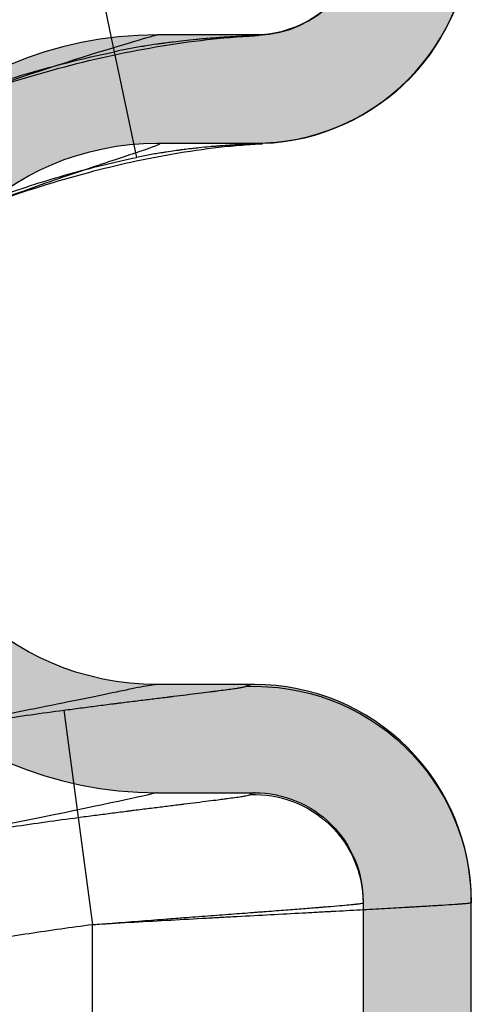
# Model space of a CAD drawing. Extents: x 532 to 3914, y 138 to 7526.
# Drawn here: x 2670 to 2678, y 5827 to 5845 of the extents above; entities that cross this region are included whole.
import ezdxf

# ---------------------------------------------------------------- set-up
doc = ezdxf.new("R2010")
doc.units = 0
doc.header["$LTSCALE"] = 20
doc.header["$MEASUREMENT"] = 0
doc.linetypes.add('DASHED', pattern=[0.75, 0.5, -0.25])
doc.layers.add('Sichtbar (ISO)', color=7, linetype='CONTINUOUS', lineweight=0, true_color=0x000001)
doc.layers.add('Verdeckt (ISO)', color=7, linetype='DASHED', lineweight=0, true_color=0x000001)
doc.layers.add('SPIDI-MA', color=6, linetype='CONTINUOUS')

msp = doc.modelspace()

# ---------------------------------------------------------------- hatches: boundary and pattern name
at = {"layer": 'SPIDI-MA'}
h = msp.add_hatch(color=252, dxfattribs=at)
edge = h.paths.add_edge_path()
edge.add_line((2676.261, 5908.052), (2676.261, 5897.587))
edge.add_arc((2674.261, 5897.587), 2, 270, 360, ccw=False)
edge.add_line((2674.261, 5895.587), (2672.461, 5895.587))
edge.add_arc((2672.461, 5888.587), 7, 90, 270)
edge.add_line((2672.461, 5881.587), (2674.261, 5881.587))
edge.add_arc((2674.261, 5879.587), 2, 0, 90, ccw=False)
edge.add_line((2676.261, 5879.587), (2676.261, 5863.587))
edge.add_line((2676.261, 5863.587), (2676.261, 5862.587))
edge.add_line((2676.261, 5862.587), (2676.261, 5846.587))
edge.add_arc((2674.261, 5846.587), 2, 270, 360, ccw=False)
edge.add_line((2674.261, 5844.587), (2672.461, 5844.587))
edge.add_arc((2672.461, 5837.587), 7, 90, 270)
edge.add_line((2672.461, 5830.587), (2674.261, 5830.587))
edge.add_arc((2674.261, 5828.587), 2, 0, 90, ccw=False)
edge.add_line((2676.261, 5828.587), (2676.261, 5818.122))
edge.add_line((2676.261, 5818.122), (2678.261, 5818.122))
edge.add_line((2678.261, 5818.122), (2678.261, 5828.587))
edge.add_arc((2674.261, 5828.587), 4, 0, 90)
edge.add_line((2674.261, 5832.587), (2672.461, 5832.587))
edge.add_arc((2672.461, 5837.587), 5, 90, 270, ccw=False)
edge.add_line((2672.461, 5842.587), (2674.261, 5842.587))
edge.add_arc((2674.261, 5846.587), 4, 270, 360)
edge.add_line((2678.261, 5846.587), (2678.261, 5879.587))
edge.add_arc((2674.261, 5879.587), 4, 0, 90)
edge.add_line((2674.261, 5883.587), (2672.461, 5883.587))
edge.add_arc((2672.461, 5888.587), 5, 90, 270, ccw=False)
edge.add_line((2672.461, 5893.587), (2674.261, 5893.587))
edge.add_arc((2674.261, 5897.587), 4, 270, 360)
edge.add_line((2678.261, 5897.587), (2678.261, 5908.052))
edge.add_line((2678.261, 5908.052), (2676.261, 5908.052))

# ---------------------------------------------------------------- linework, layer by layer
at = {"layer": 'Sichtbar (ISO)', "lineweight": 0, "extrusion": (0, 0, -1)}
msp.add_ellipse((2674.261, 5846.576), major_axis=(4, 0), ratio=0.999987, start_param=0, end_param=1.536427, dxfattribs=at)
at = {"layer": 'SPIDI-MA', "color": 252, "linetype": 'Continuous'}
for p, q in [((2671.616, 5844.536), (2671.261, 5846.23)), ((2672.079, 5842.325), (2671.67, 5844.277)), ((2670.732, 5832.113), (2670.997, 5830.131)), ((2670.997, 5830.131), (2671.261, 5828.149)), ((2671.261, 5815.711), (2671.261, 5828.149))]:
    msp.add_line(p, q, dxfattribs=at)
at = {"layer": 'SPIDI-MA', "linetype": 'Continuous'}
msp.add_line((2671.67, 5844.277), (2671.616, 5844.536), dxfattribs=at)
msp.add_lwpolyline([(2676.261, 5862.587), (2676.261, 5846.587, -0.414214), (2674.261, 5844.587), (2672.461, 5844.587, 1), (2672.461, 5830.587), (2674.261, 5830.587, -0.414214), (2676.261, 5828.587), (2676.261, 5818.122), (2678.261, 5818.122), (2678.261, 5828.587, 0.414214), (2674.261, 5832.587), (2672.461, 5832.587, -1), (2672.461, 5842.587), (2674.261, 5842.587, 0.414214), (2678.261, 5846.587), (2678.261, 5879.587, 0.414214)], format="xyb", dxfattribs=at)
at = {"layer": 'SPIDI-MA', "color": 252, "linetype": 'Continuous', "extrusion": (0, 0, -1)}
for major_axis in [(4, 0), (2, 0)]:
    msp.add_ellipse((2674.261, 5828.555), major_axis=major_axis, ratio=0.999634, start_param=4.668302, end_param=6.283185, dxfattribs=at)
at = {"layer": 'SPIDI-MA', "color": 252, "linetype": 'Continuous'}
for points, knots in [([(2665.367, 5844.139), (2665.6, 5844.259), (2665.836, 5844.376), (2666.073, 5844.487), (2666.309, 5844.599), (2666.548, 5844.706), (2666.788, 5844.81), (2667.027, 5844.913), (2667.269, 5845.012), (2667.512, 5845.107), (2667.75, 5845.2), (2667.989, 5845.29), (2668.23, 5845.376), (2668.235, 5845.377), (2668.24, 5845.379), (2668.244, 5845.38), (2668.49, 5845.467), (2668.737, 5845.55), (2668.985, 5845.63), (2669.23, 5845.707), (2669.476, 5845.781), (2669.724, 5845.852), (2669.728, 5845.853), (2669.731, 5845.854), (2669.735, 5845.855), (2669.986, 5845.925), (2670.239, 5845.992), (2670.493, 5846.055), (2670.748, 5846.117), (2671.004, 5846.176), (2671.261, 5846.23)], [0.010237929, 0.010237929, 0.010237929, 0.010237929, 0.011025842, 0.011025842, 0.011025842, 0.011811735, 0.011811735, 0.011811735, 0.01259568, 0.01259568, 0.01259568, 0.013362958, 0.013362958, 0.013362958, 0.013377746, 0.013377746, 0.013377746, 0.014157967, 0.014157967, 0.014157967, 0.014925473, 0.014925473, 0.014925473, 0.014936314, 0.014936314, 0.014936314, 0.015712159, 0.015712159, 0.015712159, 0.016487988, 0.016487988, 0.016487988, 0.016487988]), ([(2669.409, 5841.489), (2669.996, 5841.7), (2670.59, 5841.888), (2671.706, 5842.185), (2672.231, 5842.302), (2673.036, 5842.44), (2673.324, 5842.481), (2673.743, 5842.529), (2673.89, 5842.543), (2674.164, 5842.565), (2674.29, 5842.572), (2674.389, 5842.577)], [0.0723269, 0.0723269, 0.0723269, 0.0723269, 0.2593245, 0.2593245, 0.41908, 0.41908, 0.5062462, 0.5062462, 0.5558114, 0.5558114, 0.610156, 0.610156, 0.610156, 0.610156]), ([(2672.461, 5842.587), (2672.469, 5842.587), (2672.477, 5842.587), (2672.484, 5842.586), (2672.49, 5842.586), (2672.495, 5842.585), (2672.498, 5842.584), (2672.501, 5842.582), (2672.503, 5842.581), (2672.504, 5842.579), (2672.505, 5842.578), (2672.504, 5842.575), (2672.502, 5842.573), (2672.5, 5842.571), (2672.496, 5842.568), (2672.491, 5842.565), (2672.487, 5842.562), (2672.48, 5842.559), (2672.473, 5842.555), (2672.446, 5842.542), (2672.403, 5842.525), (2672.346, 5842.505), (2672.288, 5842.484), (2672.215, 5842.459), (2672.132, 5842.431), (2672.019, 5842.393), (2671.885, 5842.349), (2671.738, 5842.3), (2671.583, 5842.249), (2671.414, 5842.193), (2671.234, 5842.133), (2671.045, 5842.07), (2670.845, 5842.002), (2670.637, 5841.93), (2670.423, 5841.857), (2670.2, 5841.779), (2669.972, 5841.697), (2669.823, 5841.644), (2669.672, 5841.59), (2669.518, 5841.533), (2669.488, 5841.522), (2669.458, 5841.511), (2669.427, 5841.5)], [0, 0, 0, 0, 0.023285, 0.023285, 0.023285, 0.0465117, 0.0465117, 0.0465117, 0.06977, 0.06977, 0.06977, 0.0930766, 0.0930766, 0.0930766, 0.1164434, 0.1164434, 0.1164434, 0.1399153, 0.1399153, 0.1399153, 0.2234251, 0.2234251, 0.2234251, 0.3101658, 0.3101658, 0.3101658, 0.4291442, 0.4291442, 0.4291442, 0.5549512, 0.5549512, 0.5549512, 0.6870676, 0.6870676, 0.6870676, 0.8232125, 0.8232125, 0.8232125, 0.9116283, 0.9116283, 0.9116283, 0.9289413, 0.9289413, 0.9289413, 0.9289413]), ([(2674.389, 5842.577), (2674.387, 5842.577), (2674.385, 5842.576), (2674.383, 5842.576), (2674.381, 5842.576), (2674.38, 5842.576), (2674.378, 5842.576), (2674.377, 5842.576), (2674.375, 5842.576), (2674.373, 5842.576), (2674.366, 5842.576), (2674.359, 5842.575), (2674.35, 5842.575), (2674.338, 5842.575), (2674.324, 5842.574), (2674.307, 5842.573), (2674.3, 5842.573), (2674.293, 5842.573), (2674.285, 5842.573), (2674.259, 5842.572), (2674.23, 5842.571), (2674.196, 5842.569), (2674.18, 5842.568), (2674.162, 5842.568), (2674.143, 5842.567), (2674.141, 5842.567), (2674.138, 5842.567), (2674.135, 5842.567), (2674.128, 5842.566), (2674.121, 5842.566), (2674.114, 5842.566), (2674.105, 5842.565), (2674.094, 5842.565), (2674.084, 5842.564), (2674.043, 5842.562), (2673.999, 5842.56), (2673.95, 5842.557), (2673.928, 5842.556), (2673.905, 5842.555), (2673.881, 5842.553), (2673.854, 5842.552), (2673.826, 5842.55), (2673.797, 5842.548), (2673.743, 5842.545), (2673.685, 5842.541), (2673.624, 5842.536), (2673.616, 5842.536), (2673.608, 5842.535), (2673.601, 5842.534), (2673.593, 5842.534), (2673.585, 5842.533), (2673.577, 5842.533), (2673.565, 5842.532), (2673.552, 5842.531), (2673.54, 5842.53), (2673.536, 5842.529), (2673.533, 5842.529), (2673.53, 5842.529), (2673.499, 5842.526), (2673.466, 5842.524), (2673.433, 5842.521), (2673.368, 5842.515), (2673.3, 5842.508), (2673.229, 5842.501), (2673.193, 5842.497), (2673.156, 5842.493), (2673.118, 5842.489), (2673.084, 5842.485), (2673.049, 5842.481), (2673.013, 5842.477), (2672.976, 5842.472), (2672.939, 5842.468), (2672.901, 5842.463), (2672.891, 5842.462), (2672.882, 5842.46), (2672.872, 5842.459), (2672.863, 5842.458), (2672.853, 5842.457), (2672.843, 5842.455), (2672.824, 5842.453), (2672.805, 5842.45), (2672.786, 5842.447), (2672.733, 5842.44), (2672.679, 5842.432), (2672.624, 5842.424), (2672.601, 5842.42), (2672.577, 5842.416), (2672.554, 5842.412), (2672.476, 5842.4), (2672.398, 5842.386), (2672.318, 5842.372), (2672.239, 5842.357), (2672.159, 5842.342), (2672.079, 5842.325)], [0.000626418, 0.000626418, 0.000626418, 0.000626418, 0.000681659, 0.000681659, 0.000681659, 0.000719559, 0.000719559, 0.000719559, 0.000757417, 0.000757417, 0.000757417, 0.0009083, 0.0009083, 0.0009083, 0.001114278, 0.001114278, 0.001114278, 0.001206341, 0.001206341, 0.001206341, 0.001501957, 0.001501957, 0.001501957, 0.00165041, 0.00165041, 0.00165041, 0.001671416, 0.001671416, 0.001671416, 0.001724902, 0.001724902, 0.001724902, 0.001799155, 0.001799155, 0.001799155, 0.002092637, 0.002092637, 0.002092637, 0.002228555, 0.002228555, 0.002228555, 0.002378982, 0.002378982, 0.002378982, 0.002660256, 0.002660256, 0.002660256, 0.002695189, 0.002695189, 0.002695189, 0.002730086, 0.002730086, 0.002730086, 0.002785694, 0.002785694, 0.002785694, 0.002799776, 0.002799776, 0.002799776, 0.002937655, 0.002937655, 0.002937655, 0.003206477, 0.003206477, 0.003206477, 0.003342833, 0.003342833, 0.003342833, 0.003467649, 0.003467649, 0.003467649, 0.003597138, 0.003597138, 0.003597138, 0.003629316, 0.003629316, 0.003629316, 0.003661389, 0.003661389, 0.003661389, 0.003725169, 0.003725169, 0.003725169, 0.003899971, 0.003899971, 0.003899971, 0.003974077, 0.003974077, 0.003974077, 0.00421667, 0.00421667, 0.00421667, 0.00445711, 0.00445711, 0.00445711, 0.00445711]), ([(2674.261, 5842.587), (2674.263, 5842.587), (2674.267, 5842.587), (2674.271, 5842.587), (2674.276, 5842.587), (2674.281, 5842.586), (2674.286, 5842.586), (2674.292, 5842.586), (2674.297, 5842.585), (2674.303, 5842.585), (2674.309, 5842.585), (2674.316, 5842.584), (2674.322, 5842.584), (2674.322, 5842.584), (2674.323, 5842.584), (2674.323, 5842.584), (2674.336, 5842.583), (2674.348, 5842.582), (2674.361, 5842.581), (2674.374, 5842.58), (2674.386, 5842.579), (2674.398, 5842.579)], [-0.00000006, -0.00000006, -0.00000006, -0.00000006, 0.0002419, 0.0002419, 0.0002419, 0.00048467, 0.00048467, 0.00048467, 0.000728832, 0.000728832, 0.000728832, 0.000975001, 0.000975001, 0.000975001, 0.000992113, 0.000992113, 0.000992113, 0.001474654, 0.001474654, 0.001474654, 0.001984285, 0.001984285, 0.001984285, 0.001984285]), ([(2674.398, 5842.579), (2674.405, 5842.579), (2674.408, 5842.578), (2674.407, 5842.578), (2674.406, 5842.578), (2674.4, 5842.577), (2674.391, 5842.577), (2674.39, 5842.577), (2674.389, 5842.577), (2674.389, 5842.577)], [0, 0, 0, 0, 0.0003018356, 0.0003018356, 0.0003018356, 0.0006057587, 0.0006057587, 0.0006057587, 0.0006264184, 0.0006264184, 0.0006264184, 0.0006264184]), ([(2667.202, 5840.587), (2667.214, 5840.593), (2667.226, 5840.599), (2667.238, 5840.605), (2667.25, 5840.611), (2667.262, 5840.617), (2667.274, 5840.623), (2667.297, 5840.635), (2667.321, 5840.647), (2667.345, 5840.658), (2667.393, 5840.682), (2667.44, 5840.706), (2667.488, 5840.729), (2667.583, 5840.776), (2667.679, 5840.822), (2667.776, 5840.868), (2667.874, 5840.915), (2667.973, 5840.961), (2668.073, 5841.006), (2668.168, 5841.05), (2668.264, 5841.092), (2668.36, 5841.134), (2668.561, 5841.222), (2668.764, 5841.307), (2668.969, 5841.389), (2669.165, 5841.466), (2669.362, 5841.541), (2669.562, 5841.613), (2669.567, 5841.615), (2669.572, 5841.617), (2669.578, 5841.619), (2669.781, 5841.692), (2669.987, 5841.762), (2670.194, 5841.828), (2670.397, 5841.893), (2670.601, 5841.954), (2670.806, 5842.013), (2670.81, 5842.014), (2670.814, 5842.015), (2670.818, 5842.016), (2671.027, 5842.075), (2671.236, 5842.13), (2671.447, 5842.182), (2671.657, 5842.233), (2671.867, 5842.281), (2672.079, 5842.325)], [-0.00000006, -0.00000006, -0.00000006, -0.00000006, 0.000041084, 0.000041084, 0.000041084, 0.000082027, 0.000082027, 0.000082027, 0.000163518, 0.000163518, 0.000163518, 0.000324821, 0.000324821, 0.000324821, 0.000649701, 0.000649701, 0.000649701, 0.000981474, 0.000981474, 0.000981474, 0.001299463, 0.001299463, 0.001299463, 0.001963705, 0.001963705, 0.001963705, 0.002598985, 0.002598985, 0.002598985, 0.002615853, 0.002615853, 0.002615853, 0.003264493, 0.003264493, 0.003264493, 0.003898508, 0.003898508, 0.003898508, 0.003910315, 0.003910315, 0.003910315, 0.004554956, 0.004554956, 0.004554956, 0.00519803, 0.00519803, 0.00519803, 0.00519803]), ([(2672.461, 5832.587), (2672.449, 5832.587), (2672.437, 5832.586), (2672.421, 5832.584), (2672.406, 5832.583), (2672.387, 5832.58), (2672.365, 5832.577), (2672.323, 5832.57), (2672.269, 5832.561), (2672.205, 5832.549), (2672.142, 5832.537), (2672.068, 5832.522), (2671.984, 5832.505), (2671.901, 5832.488), (2671.807, 5832.469), (2671.705, 5832.448), (2671.503, 5832.406), (2671.271, 5832.358), (2671.013, 5832.305), (2670.756, 5832.253), (2670.471, 5832.195), (2670.167, 5832.134), (2669.864, 5832.074), (2669.543, 5832.011), (2669.206, 5831.946), (2668.869, 5831.882), (2668.515, 5831.815), (2668.145, 5831.748), (2667.776, 5831.681), (2667.393, 5831.614), (2666.998, 5831.547), (2666.801, 5831.514), (2666.602, 5831.481), (2666.4, 5831.449), (2666.299, 5831.433), (2666.197, 5831.417), (2666.095, 5831.401), (2665.992, 5831.385), (2665.89, 5831.37), (2665.788, 5831.354)], [-0.000128009, -0.000128009, -0.000128009, -0.000128009, 0.000184128, 0.000184128, 0.000184128, 0.000496265, 0.000496265, 0.000496265, 0.001120539, 0.001120539, 0.001120539, 0.001744813, 0.001744813, 0.001744813, 0.002369088, 0.002369088, 0.002369088, 0.003617636, 0.003617636, 0.003617636, 0.004866184, 0.004866184, 0.004866184, 0.006114732, 0.006114732, 0.006114732, 0.00736328, 0.00736328, 0.00736328, 0.008611828, 0.008611828, 0.008611828, 0.009236102, 0.009236102, 0.009236102, 0.009548239, 0.009548239, 0.009548239, 0.009860376, 0.009860376, 0.009860376, 0.009860376]), ([(2670.732, 5832.113), (2670.836, 5832.127), (2670.939, 5832.14), (2671.042, 5832.154), (2671.143, 5832.167), (2671.243, 5832.18), (2671.343, 5832.193), (2671.446, 5832.206), (2671.547, 5832.219), (2671.648, 5832.232), (2671.673, 5832.235), (2671.698, 5832.238), (2671.723, 5832.241), (2671.735, 5832.243), (2671.748, 5832.244), (2671.76, 5832.246), (2671.773, 5832.248), (2671.785, 5832.249), (2671.797, 5832.251), (2671.845, 5832.257), (2671.892, 5832.263), (2671.938, 5832.268), (2672.037, 5832.281), (2672.134, 5832.293), (2672.228, 5832.304), (2672.319, 5832.316), (2672.407, 5832.327), (2672.494, 5832.337), (2672.54, 5832.343), (2672.586, 5832.349), (2672.631, 5832.354), (2672.652, 5832.357), (2672.674, 5832.36), (2672.695, 5832.362), (2672.706, 5832.363), (2672.716, 5832.365), (2672.727, 5832.366), (2672.738, 5832.367), (2672.748, 5832.369), (2672.759, 5832.37), (2672.84, 5832.38), (2672.918, 5832.39), (2672.994, 5832.399), (2673.073, 5832.409), (2673.149, 5832.418), (2673.221, 5832.427), (2673.29, 5832.435), (2673.354, 5832.444), (2673.416, 5832.451), (2673.418, 5832.452), (2673.42, 5832.452), (2673.422, 5832.452), (2673.438, 5832.454), (2673.454, 5832.456), (2673.469, 5832.458), (2673.477, 5832.459), (2673.485, 5832.46), (2673.492, 5832.461), (2673.5, 5832.462), (2673.508, 5832.463), (2673.515, 5832.464), (2673.545, 5832.468), (2673.574, 5832.471), (2673.601, 5832.475), (2673.655, 5832.482), (2673.704, 5832.488), (2673.749, 5832.494), (2673.75, 5832.494), (2673.752, 5832.494), (2673.754, 5832.495), (2673.801, 5832.501), (2673.842, 5832.507), (2673.88, 5832.512), (2673.899, 5832.515), (2673.916, 5832.517), (2673.933, 5832.52), (2673.941, 5832.521), (2673.949, 5832.522), (2673.956, 5832.524), (2673.96, 5832.524), (2673.964, 5832.525), (2673.968, 5832.525), (2673.97, 5832.526), (2673.972, 5832.526), (2673.975, 5832.526), (2673.976, 5832.527), (2673.977, 5832.527), (2673.978, 5832.527), (2674.006, 5832.532), (2674.029, 5832.536), (2674.047, 5832.54), (2674.064, 5832.543), (2674.077, 5832.547), (2674.084, 5832.55)], [0, 0, 0, 0, 0.000309843, 0.000309843, 0.000309843, 0.000615738, 0.000615738, 0.000615738, 0.000929028, 0.000929028, 0.000929028, 0.001006378, 0.001006378, 0.001006378, 0.001045021, 0.001045021, 0.001045021, 0.001083637, 0.001083637, 0.001083637, 0.001231476, 0.001231476, 0.001231476, 0.001545697, 0.001545697, 0.001545697, 0.001847214, 0.001847214, 0.001847214, 0.002009089, 0.002009089, 0.002009089, 0.002086389, 0.002086389, 0.002086389, 0.002125023, 0.002125023, 0.002125023, 0.002163642, 0.002163642, 0.002163642, 0.002462952, 0.002462952, 0.002462952, 0.00277978, 0.00277978, 0.00277978, 0.00307869, 0.00307869, 0.00307869, 0.0030896, 0.0030896, 0.0030896, 0.003167125, 0.003167125, 0.003167125, 0.00320581, 0.00320581, 0.00320581, 0.00324445, 0.00324445, 0.00324445, 0.003398636, 0.003398636, 0.003398636, 0.003694428, 0.003694428, 0.003694428, 0.003706107, 0.003706107, 0.003706107, 0.004014446, 0.004014446, 0.004014446, 0.004168856, 0.004168856, 0.004168856, 0.004245999, 0.004245999, 0.004245999, 0.004284541, 0.004284541, 0.004284541, 0.004310166, 0.004310166, 0.004310166, 0.00432305, 0.00432305, 0.00432305, 0.004626839, 0.004626839, 0.004626839, 0.004925904, 0.004925904, 0.004925904, 0.004925904]), ([(2674.261, 5832.587), (2674.235, 5832.587), (2674.202, 5832.583), (2674.171, 5832.577), (2674.14, 5832.57), (2674.11, 5832.56), (2674.084, 5832.55)], [-0.00000006, -0.00000006, -0.00000006, -0.00000006, 0.00105782, 0.00105782, 0.00105782, 0.002115699, 0.002115699, 0.002115699, 0.002115699]), ([(2665.983, 5831.39), (2666.076, 5831.404), (2666.169, 5831.419), (2666.262, 5831.433), (2666.357, 5831.448), (2666.451, 5831.463), (2666.546, 5831.478), (2666.738, 5831.509), (2666.93, 5831.54), (2667.122, 5831.571), (2667.138, 5831.573), (2667.153, 5831.576), (2667.169, 5831.578), (2667.349, 5831.607), (2667.529, 5831.636), (2667.709, 5831.665), (2667.907, 5831.696), (2668.105, 5831.728), (2668.303, 5831.759), (2668.32, 5831.761), (2668.337, 5831.764), (2668.354, 5831.767), (2668.537, 5831.795), (2668.72, 5831.823), (2668.903, 5831.851), (2669.105, 5831.882), (2669.307, 5831.912), (2669.508, 5831.942), (2669.916, 5832.001), (2670.324, 5832.059), (2670.732, 5832.113)], [-0.00000006, -0.00000006, -0.00000006, -0.00000006, 0.000282985, 0.000282985, 0.000282985, 0.000570245, 0.000570245, 0.000570245, 0.001155079, 0.001155079, 0.001155079, 0.001201855, 0.001201855, 0.001201855, 0.001749788, 0.001749788, 0.001749788, 0.002351857, 0.002351857, 0.002351857, 0.002403769, 0.002403769, 0.002403769, 0.002959284, 0.002959284, 0.002959284, 0.003571267, 0.003571267, 0.003571267, 0.004807599, 0.004807599, 0.004807599, 0.004807599]), ([(2670.997, 5830.131), (2671.098, 5830.144), (2671.198, 5830.158), (2671.298, 5830.171), (2671.397, 5830.184), (2671.495, 5830.196), (2671.593, 5830.209), (2671.692, 5830.222), (2671.79, 5830.234), (2671.888, 5830.247), (2671.912, 5830.25), (2671.936, 5830.253), (2671.96, 5830.256), (2671.972, 5830.257), (2671.984, 5830.259), (2671.996, 5830.261), (2672.009, 5830.262), (2672.021, 5830.264), (2672.033, 5830.265), (2672.079, 5830.271), (2672.126, 5830.277), (2672.171, 5830.283), (2672.266, 5830.295), (2672.359, 5830.306), (2672.45, 5830.318), (2672.537, 5830.328), (2672.623, 5830.339), (2672.707, 5830.35), (2672.751, 5830.355), (2672.794, 5830.36), (2672.837, 5830.366), (2672.857, 5830.368), (2672.878, 5830.371), (2672.898, 5830.373), (2672.909, 5830.375), (2672.919, 5830.376), (2672.929, 5830.377), (2672.939, 5830.378), (2672.949, 5830.38), (2672.959, 5830.381), (2673.038, 5830.391), (2673.113, 5830.4), (2673.185, 5830.409), (2673.26, 5830.419), (2673.331, 5830.427), (2673.399, 5830.436), (2673.464, 5830.444), (2673.525, 5830.452), (2673.583, 5830.459), (2673.599, 5830.462), (2673.615, 5830.464), (2673.631, 5830.466), (2673.638, 5830.467), (2673.645, 5830.467), (2673.652, 5830.468), (2673.659, 5830.469), (2673.666, 5830.47), (2673.673, 5830.471), (2673.701, 5830.475), (2673.728, 5830.478), (2673.753, 5830.482), (2673.803, 5830.488), (2673.848, 5830.494), (2673.889, 5830.5), (2673.932, 5830.506), (2673.971, 5830.512), (2674.005, 5830.517), (2674.022, 5830.52), (2674.037, 5830.522), (2674.051, 5830.524), (2674.058, 5830.526), (2674.065, 5830.527), (2674.072, 5830.528), (2674.075, 5830.528), (2674.078, 5830.529), (2674.081, 5830.529), (2674.085, 5830.53), (2674.088, 5830.531), (2674.091, 5830.531), (2674.114, 5830.535), (2674.133, 5830.539), (2674.146, 5830.543), (2674.16, 5830.546), (2674.169, 5830.55), (2674.172, 5830.552)], [0, 0, 0, 0, 0.000302305, 0.000302305, 0.000302305, 0.000601993, 0.000601993, 0.000601993, 0.000906116, 0.000906116, 0.000906116, 0.000981562, 0.000981562, 0.000981562, 0.001019282, 0.001019282, 0.001019282, 0.001056998, 0.001056998, 0.001056998, 0.001203986, 0.001203986, 0.001203986, 0.001509317, 0.001509317, 0.001509317, 0.001805978, 0.001805978, 0.001805978, 0.001961407, 0.001961407, 0.001961407, 0.002036778, 0.002036778, 0.002036778, 0.002074465, 0.002074465, 0.002074465, 0.002112153, 0.002112153, 0.002112153, 0.002407971, 0.002407971, 0.002407971, 0.002715216, 0.002715216, 0.002715216, 0.003009964, 0.003009964, 0.003009964, 0.003092268, 0.003092268, 0.003092268, 0.003129979, 0.003129979, 0.003129979, 0.003167688, 0.003167688, 0.003167688, 0.003318508, 0.003318508, 0.003318508, 0.003611957, 0.003611957, 0.003611957, 0.003921119, 0.003921119, 0.003921119, 0.004071433, 0.004071433, 0.004071433, 0.004146474, 0.004146474, 0.004146474, 0.00418396, 0.00418396, 0.00418396, 0.00422142, 0.00422142, 0.00422142, 0.004519974, 0.004519974, 0.004519974, 0.004815942, 0.004815942, 0.004815942, 0.004815942]), ([(2674.261, 5830.587), (2674.254, 5830.587), (2674.247, 5830.586), (2674.239, 5830.584), (2674.231, 5830.583), (2674.223, 5830.58), (2674.215, 5830.577), (2674.207, 5830.574), (2674.2, 5830.57), (2674.193, 5830.566), (2674.185, 5830.562), (2674.179, 5830.557), (2674.172, 5830.552)], [-0.00000006, -0.00000006, -0.00000006, -0.00000006, 0.000518854, 0.000518854, 0.000518854, 0.001034899, 0.001034899, 0.001034899, 0.001547508, 0.001547508, 0.001547508, 0.002056157, 0.002056157, 0.002056157, 0.002056157]), ([(2678.261, 5828.555), (2678.261, 5828.552), (2678.249, 5828.549), (2678.227, 5828.546), (2678.204, 5828.543), (2678.171, 5828.539), (2678.126, 5828.535), (2678.12, 5828.535), (2678.114, 5828.534), (2678.108, 5828.534), (2678.102, 5828.533), (2678.096, 5828.533), (2678.089, 5828.532), (2678.077, 5828.531), (2678.063, 5828.53), (2678.049, 5828.529), (2678.021, 5828.527), (2677.99, 5828.524), (2677.957, 5828.522), (2677.89, 5828.517), (2677.812, 5828.512), (2677.725, 5828.506), (2677.637, 5828.501), (2677.539, 5828.495), (2677.431, 5828.489), (2677.377, 5828.485), (2677.319, 5828.482), (2677.259, 5828.479), (2677.245, 5828.478), (2677.229, 5828.477), (2677.214, 5828.476), (2677.199, 5828.475), (2677.184, 5828.474), (2677.168, 5828.473), (2677.138, 5828.472), (2677.107, 5828.47), (2677.076, 5828.468), (2676.947, 5828.461), (2676.809, 5828.453), (2676.663, 5828.445), (2676.519, 5828.437), (2676.367, 5828.429), (2676.207, 5828.42), (2676.044, 5828.411), (2675.872, 5828.402), (2675.692, 5828.392), (2675.669, 5828.391), (2675.647, 5828.39), (2675.624, 5828.388), (2675.602, 5828.387), (2675.579, 5828.386), (2675.556, 5828.385), (2675.511, 5828.382), (2675.465, 5828.38), (2675.419, 5828.377), (2675.328, 5828.372), (2675.236, 5828.367), (2675.143, 5828.362), (2674.951, 5828.352), (2674.754, 5828.341), (2674.551, 5828.331), (2674.352, 5828.32), (2674.147, 5828.309), (2673.938, 5828.297), (2673.83, 5828.291), (2673.721, 5828.286), (2673.611, 5828.28), (2673.584, 5828.278), (2673.556, 5828.277), (2673.529, 5828.275), (2673.502, 5828.274), (2673.475, 5828.272), (2673.447, 5828.271), (2673.394, 5828.268), (2673.341, 5828.265), (2673.288, 5828.262), (2673.068, 5828.25), (2672.847, 5828.238), (2672.623, 5828.225), (2672.399, 5828.213), (2672.173, 5828.2), (2671.946, 5828.188), (2671.719, 5828.175), (2671.491, 5828.162), (2671.261, 5828.149)], [0.00555156, 0.00555156, 0.00555156, 0.00555156, 0.00623134, 0.00623134, 0.00623134, 0.00691516, 0.00691516, 0.00691516, 0.0070009, 0.0070009, 0.0070009, 0.00708666, 0.00708666, 0.00708666, 0.00725822, 0.00725822, 0.00725822, 0.00760143, 0.00760143, 0.00760143, 0.00828773, 0.00828773, 0.00828773, 0.00897177, 0.00897177, 0.00897177, 0.00931668, 0.00931668, 0.00931668, 0.00940238, 0.00940238, 0.00940238, 0.00948809, 0.00948809, 0.00948809, 0.00965582, 0.00965582, 0.00965582, 0.01034481, 0.01034481, 0.01034481, 0.0110239, 0.0110239, 0.0110239, 0.01171435, 0.01171435, 0.01171435, 0.01179989, 0.01179989, 0.01179989, 0.01188543, 0.01188543, 0.01188543, 0.01205648, 0.01205648, 0.01205648, 0.01239198, 0.01239198, 0.01239198, 0.01308234, 0.01308234, 0.01308234, 0.01376007, 0.01376007, 0.01376007, 0.01410732, 0.01410732, 0.01410732, 0.0141927, 0.0141927, 0.0141927, 0.01427807, 0.01427807, 0.01427807, 0.01444411, 0.01444411, 0.01444411, 0.01512815, 0.01512815, 0.01512815, 0.01581404, 0.01581404, 0.01581404, 0.01649624, 0.01649624, 0.01649624, 0.01649624]), ([(2671.261, 5828.149), (2671.425, 5828.162), (2671.588, 5828.175), (2671.75, 5828.188), (2671.912, 5828.2), (2672.072, 5828.213), (2672.232, 5828.225), (2672.391, 5828.238), (2672.549, 5828.25), (2672.705, 5828.262), (2672.745, 5828.265), (2672.784, 5828.268), (2672.823, 5828.271), (2672.842, 5828.272), (2672.862, 5828.274), (2672.881, 5828.275), (2672.9, 5828.277), (2672.92, 5828.278), (2672.939, 5828.28), (2673.017, 5828.285), (2673.093, 5828.291), (2673.169, 5828.297), (2673.32, 5828.309), (2673.467, 5828.32), (2673.611, 5828.331), (2673.754, 5828.341), (2673.894, 5828.352), (2674.03, 5828.362), (2674.098, 5828.367), (2674.165, 5828.372), (2674.231, 5828.377), (2674.264, 5828.38), (2674.297, 5828.382), (2674.329, 5828.385), (2674.345, 5828.386), (2674.361, 5828.387), (2674.378, 5828.388), (2674.394, 5828.39), (2674.41, 5828.391), (2674.426, 5828.392), (2674.553, 5828.402), (2674.675, 5828.411), (2674.791, 5828.42), (2674.906, 5828.429), (2675.016, 5828.437), (2675.12, 5828.445), (2675.223, 5828.453), (2675.321, 5828.461), (2675.413, 5828.468), (2675.436, 5828.47), (2675.458, 5828.471), (2675.48, 5828.473), (2675.491, 5828.474), (2675.502, 5828.475), (2675.513, 5828.476), (2675.524, 5828.477), (2675.535, 5828.478), (2675.545, 5828.479), (2675.588, 5828.482), (2675.629, 5828.485), (2675.668, 5828.488), (2675.745, 5828.495), (2675.815, 5828.501), (2675.878, 5828.506), (2675.94, 5828.512), (2675.996, 5828.517), (2676.044, 5828.522), (2676.067, 5828.524), (2676.089, 5828.527), (2676.11, 5828.529), (2676.12, 5828.53), (2676.129, 5828.531), (2676.138, 5828.532), (2676.143, 5828.533), (2676.147, 5828.533), (2676.152, 5828.534), (2676.156, 5828.534), (2676.16, 5828.535), (2676.164, 5828.535), (2676.196, 5828.539), (2676.221, 5828.543), (2676.237, 5828.546), (2676.253, 5828.549), (2676.261, 5828.552), (2676.261, 5828.555)], [0.004486486, 0.004486486, 0.004486486, 0.004486486, 0.004974494, 0.004974494, 0.004974494, 0.005462668, 0.005462668, 0.005462668, 0.005950989, 0.005950989, 0.005950989, 0.00607309, 0.00607309, 0.00607309, 0.006134144, 0.006134144, 0.006134144, 0.006195201, 0.006195201, 0.006195201, 0.006439461, 0.006439461, 0.006439461, 0.006928157, 0.006928157, 0.006928157, 0.00741707, 0.00741707, 0.00741707, 0.007661603, 0.007661603, 0.007661603, 0.007783889, 0.007783889, 0.007783889, 0.007845037, 0.007845037, 0.007845037, 0.007906188, 0.007906188, 0.007906188, 0.008395522, 0.008395522, 0.008395522, 0.008885079, 0.008885079, 0.008885079, 0.009374844, 0.009374844, 0.009374844, 0.009497316, 0.009497316, 0.009497316, 0.009558557, 0.009558557, 0.009558557, 0.0096198, 0.0096198, 0.0096198, 0.009864802, 0.009864802, 0.009864802, 0.010354927, 0.010354927, 0.010354927, 0.010845199, 0.010845199, 0.010845199, 0.011090385, 0.011090385, 0.011090385, 0.01121299, 0.01121299, 0.01121299, 0.011274295, 0.011274295, 0.011274295, 0.011335602, 0.011335602, 0.011335602, 0.011826101, 0.011826101, 0.011826101, 0.012316667, 0.012316667, 0.012316667, 0.012316667]), ([(2671.261, 5828.149), (2670.87, 5828.097), (2670.48, 5828.042), (2670.09, 5827.984), (2669.895, 5827.956), (2669.7, 5827.926), (2669.506, 5827.897), (2669.311, 5827.867), (2669.117, 5827.837), (2668.922, 5827.807), (2668.727, 5827.776), (2668.532, 5827.745), (2668.338, 5827.714), (2668.143, 5827.683), (2667.949, 5827.652), (2667.754, 5827.621), (2667.559, 5827.59), (2667.365, 5827.559), (2667.17, 5827.528), (2666.976, 5827.497), (2666.781, 5827.467), (2666.586, 5827.437)], [0.021688397, 0.021688397, 0.021688397, 0.021688397, 0.022858065, 0.022858065, 0.022858065, 0.023442634, 0.023442634, 0.023442634, 0.024026367, 0.024026367, 0.024026367, 0.024611384, 0.024611384, 0.024611384, 0.025195637, 0.025195637, 0.025195637, 0.025779923, 0.025779923, 0.025779923, 0.026364338, 0.026364338, 0.026364338, 0.026364338])]:
    msp.add_open_spline(points, degree=3, knots=knots, dxfattribs=at)
at = {"layer": 'SPIDI-MA', "linetype": 'Continuous'}
for points, knots in [([(2667.955, 5843.079), (2668.834, 5843.424), (2669.73, 5843.727), (2671.23, 5844.129), (2671.83, 5844.263), (2672.748, 5844.42), (2673.072, 5844.466), (2673.548, 5844.519), (2673.713, 5844.535), (2674.026, 5844.56), (2674.174, 5844.569), (2674.294, 5844.574)], [0, 0, 0, 0, 0.283367, 0.283367, 0.4661905, 0.4661905, 0.5644225, 0.5644225, 0.6187957, 0.6187957, 0.6775114, 0.6775114, 0.6775114, 0.6775114]), ([(2674.294, 5844.574), (2674.291, 5844.574), (2674.288, 5844.574), (2674.285, 5844.574), (2674.283, 5844.574), (2674.281, 5844.574), (2674.279, 5844.574), (2674.276, 5844.574), (2674.274, 5844.573), (2674.272, 5844.573), (2674.262, 5844.573), (2674.252, 5844.573), (2674.24, 5844.572), (2674.22, 5844.571), (2674.197, 5844.57), (2674.171, 5844.569), (2674.167, 5844.569), (2674.162, 5844.569), (2674.158, 5844.569), (2674.126, 5844.567), (2674.09, 5844.566), (2674.05, 5844.564), (2674.03, 5844.563), (2674.009, 5844.562), (2673.987, 5844.561), (2673.976, 5844.56), (2673.964, 5844.559), (2673.953, 5844.559), (2673.941, 5844.558), (2673.929, 5844.558), (2673.917, 5844.557), (2673.869, 5844.554), (2673.818, 5844.551), (2673.762, 5844.548), (2673.72, 5844.545), (2673.676, 5844.543), (2673.63, 5844.539), (2673.616, 5844.538), (2673.601, 5844.537), (2673.586, 5844.536), (2673.524, 5844.532), (2673.459, 5844.527), (2673.39, 5844.521), (2673.381, 5844.521), (2673.373, 5844.52), (2673.364, 5844.519), (2673.355, 5844.518), (2673.346, 5844.518), (2673.337, 5844.517), (2673.32, 5844.515), (2673.302, 5844.514), (2673.284, 5844.512), (2673.266, 5844.511), (2673.247, 5844.509), (2673.229, 5844.507), (2673.211, 5844.506), (2673.193, 5844.504), (2673.175, 5844.502), (2673.102, 5844.495), (2673.026, 5844.487), (2672.947, 5844.479), (2672.886, 5844.472), (2672.822, 5844.464), (2672.757, 5844.456), (2672.74, 5844.454), (2672.724, 5844.452), (2672.706, 5844.45), (2672.665, 5844.445), (2672.624, 5844.439), (2672.581, 5844.434), (2672.571, 5844.432), (2672.56, 5844.431), (2672.55, 5844.429), (2672.539, 5844.428), (2672.528, 5844.426), (2672.518, 5844.425), (2672.496, 5844.422), (2672.475, 5844.419), (2672.454, 5844.416), (2672.379, 5844.405), (2672.303, 5844.393), (2672.227, 5844.381), (2672.217, 5844.379), (2672.206, 5844.377), (2672.196, 5844.376), (2672.11, 5844.361), (2672.023, 5844.346), (2671.935, 5844.33), (2671.847, 5844.313), (2671.759, 5844.296), (2671.67, 5844.277)], [0.000617582, 0.000617582, 0.000617582, 0.000617582, 0.000672128, 0.000672128, 0.000672128, 0.000709593, 0.000709593, 0.000709593, 0.000747056, 0.000747056, 0.000747056, 0.000896834, 0.000896834, 0.000896834, 0.001152528, 0.001152528, 0.001152528, 0.001195508, 0.001195508, 0.001195508, 0.001492865, 0.001492865, 0.001492865, 0.001641044, 0.001641044, 0.001641044, 0.001714986, 0.001714986, 0.001714986, 0.00178882, 0.00178882, 0.00178882, 0.002082959, 0.002082959, 0.002082959, 0.002305056, 0.002305056, 0.002305056, 0.002374898, 0.002374898, 0.002374898, 0.002664383, 0.002664383, 0.002664383, 0.002700383, 0.002700383, 0.002700383, 0.002736341, 0.002736341, 0.002736341, 0.002808126, 0.002808126, 0.002808126, 0.00288132, 0.00288132, 0.00288132, 0.002951159, 0.002951159, 0.002951159, 0.003234966, 0.003234966, 0.003234966, 0.003457584, 0.003457584, 0.003457584, 0.003515414, 0.003515414, 0.003515414, 0.003654272, 0.003654272, 0.003654272, 0.003688859, 0.003688859, 0.003688859, 0.003723402, 0.003723402, 0.003723402, 0.003792362, 0.003792362, 0.003792362, 0.004033848, 0.004033848, 0.004033848, 0.004066903, 0.004066903, 0.004066903, 0.004339569, 0.004339569, 0.004339569, 0.004610112, 0.004610112, 0.004610112, 0.004610112]), ([(2674.261, 5844.587), (2674.262, 5844.587), (2674.264, 5844.587), (2674.266, 5844.587), (2674.268, 5844.587), (2674.271, 5844.586), (2674.273, 5844.586), (2674.279, 5844.585), (2674.285, 5844.584), (2674.291, 5844.583), (2674.298, 5844.582), (2674.304, 5844.581), (2674.311, 5844.58), (2674.317, 5844.579), (2674.323, 5844.578), (2674.329, 5844.578)], [-0.00000006, -0.00000006, -0.00000006, -0.00000006, 0.000245856, 0.000245856, 0.000245856, 0.00049213, 0.00049213, 0.00049213, 0.000986991, 0.000986991, 0.000986991, 0.001486451, 0.001486451, 0.001486451, 0.001990929, 0.001990929, 0.001990929, 0.001990929]), ([(2674.329, 5844.578), (2674.333, 5844.577), (2674.332, 5844.577), (2674.326, 5844.576), (2674.321, 5844.576), (2674.312, 5844.575), (2674.3, 5844.575), (2674.299, 5844.575), (2674.298, 5844.575), (2674.297, 5844.575), (2674.296, 5844.574), (2674.295, 5844.574), (2674.294, 5844.574)], [0, 0, 0, 0, 0.0002980762, 0.0002980762, 0.0002980762, 0.000576264, 0.000576264, 0.000576264, 0.0005972025, 0.0005972025, 0.0005972025, 0.0006175824, 0.0006175824, 0.0006175824, 0.0006175824]), ([(2668.467, 5843.336), (2668.612, 5843.391), (2668.759, 5843.445), (2668.906, 5843.498), (2669.133, 5843.579), (2669.36, 5843.656), (2669.59, 5843.729), (2669.817, 5843.801), (2670.046, 5843.87), (2670.276, 5843.935), (2670.506, 5844), (2670.738, 5844.061), (2670.97, 5844.118), (2671.202, 5844.175), (2671.436, 5844.228), (2671.67, 5844.277)], [0.002393078, 0.002393078, 0.002393078, 0.002393078, 0.002861802, 0.002861802, 0.002861802, 0.003581888, 0.003581888, 0.003581888, 0.004295956, 0.004295956, 0.004295956, 0.005009649, 0.005009649, 0.005009649, 0.005723664, 0.005723664, 0.005723664, 0.005723664]), ([(2668.614, 5829.783), (2668.622, 5829.784), (2668.63, 5829.785), (2668.638, 5829.787), (2668.827, 5829.816), (2669.016, 5829.845), (2669.204, 5829.874), (2669.403, 5829.904), (2669.601, 5829.934), (2669.799, 5829.963), (2670.198, 5830.022), (2670.597, 5830.078), (2670.997, 5830.131)], [0.002358937, 0.002358937, 0.002358937, 0.002358937, 0.002383578, 0.002383578, 0.002383578, 0.002956505, 0.002956505, 0.002956505, 0.00355797, 0.00355797, 0.00355797, 0.004767217, 0.004767217, 0.004767217, 0.004767217])]:
    msp.add_open_spline(points, degree=3, knots=knots, dxfattribs=at)
for points in [[(2672.461, 5844.587), (2672.461, 5844.587), (2670.505, 5844.048), (2668.381, 5843.244)], [(2672.461, 5830.587), (2672.461, 5830.587), (2669.712, 5829.963), (2666.976, 5829.516)]]:
    msp.add_open_spline(points, degree=3, dxfattribs=at)
at = {"layer": 'Verdeckt (ISO)', "lineweight": 0, "ltscale": 5.852754, "extrusion": (0, 0, -1)}
msp.add_ellipse((2674.261, 5846.576), major_axis=(2, 0), ratio=0.999987, start_param=0, end_param=1.536427, dxfattribs=at)

doc.saveas('drawing.dxf')
